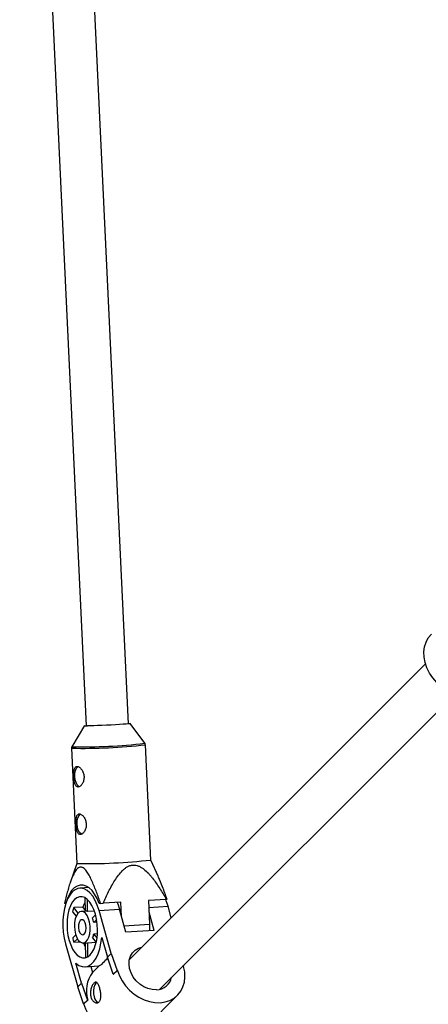
# Model space of a CAD drawing. Units: millimetres. Extents: x -4300 to 4300, y -4300 to 4300.
# Drawn here: x -1402 to -1248, y -1367 to -994 of the extents above; entities that cross this region are included whole.
import ezdxf

# ---------------------------------------------------------------- set-up
doc = ezdxf.new("R2010")
doc.units = ezdxf.units.MM

msp = doc.modelspace()

# ---------------------------------------------------------------- linework, layer by layer
at = {"color": 7, "linetype": 'Continuous', "lineweight": 25}
for p, q in [((-1361.27, -1260.37), (-1386.79, -717.25)), ((-1402.4, -725.83), (-1377.25, -1261.12)), ((-1248.97, -1237.66), (-1360.92, -1349.6)), ((-1349.6, -1360.92), (-1237.66, -1248.97)), ((-1377.85, -1261.06), (-1382.71, -1269.04)), ((-1355.09, -1267.74), (-1360.67, -1260.26)), ((-1382.86, -1269.61), (-1380.81, -1313.24)), ((-1352.84, -1311.93), (-1354.89, -1268.3)), ((-1349.91, -1318.34), (-1352.84, -1311.93)), ((-1380.81, -1313.24), (-1383.32, -1320.5)), ((-1376.26, -1322.38), (-1379.66, -1322.59)), ((-1377.73, -1326.2), (-1377.7, -1331.28)), ((-1376.75, -1331.44), (-1376.78, -1326.88)), ((-1346.98, -1326.82), (-1353.72, -1327.23)), ((-1384.99, -1328.35), (-1385.52, -1328.35)), ((-1378.51, -1329.71), (-1381.98, -1329.93)), ((-1380.36, -1332.04), (-1381.98, -1329.93)), ((-1377.7, -1330.77), (-1378.51, -1329.71)), ((-1372.41, -1331.02), (-1364.69, -1330.55)), ((-1371.86, -1328.34), (-1372.4, -1328.34)), ((-1371.86, -1328.34), (-1370.87, -1328.3)), ((-1364.13, -1327.88), (-1370.87, -1328.3)), ((-1362.22, -1339.29), (-1364.69, -1330.55)), ((-1363.86, -1333.47), (-1364.13, -1327.88)), ((-1353.72, -1327.23), (-1353.3, -1336.22)), ((-1345.08, -1333.77), (-1346.31, -1329.41)), ((-1382.44, -1331.49), (-1381.1, -1333.24)), ((-1377.56, -1331.28), (-1379.12, -1331.37)), ((-1374.13, -1331.28), (-1376.75, -1331.44)), ((-1373.7, -1332.68), (-1374.89, -1333.87)), ((-1367.81, -1347.3), (-1372.41, -1331.02)), ((-1351.56, -1338.63), (-1353.51, -1331.7)), ((-1374.41, -1335.58), (-1373.3, -1334.48)), ((-1373.15, -1335.51), (-1374.41, -1335.58)), ((-1381.23, -1340.21), (-1382.38, -1341.36)), ((-1381.89, -1343.07), (-1380.57, -1341.75)), ((-1374.84, -1341.41), (-1373.49, -1343.16)), ((-1374.38, -1339.84), (-1373, -1339.76)), ((-1373.17, -1341.42), (-1374.38, -1339.84)), ((-1371.39, -1341.22), (-1369.27, -1348.75)), ((-1351.56, -1338.63), (-1362.22, -1339.29)), ((-1385.08, -1343.7), (-1380.48, -1359.97)), ((-1381.89, -1343.07), (-1379.58, -1342.93)), ((-1378.37, -1343.35), (-1376.81, -1343.25)), ((-1377.62, -1343.3), (-1377.58, -1348.7)), ((-1376.67, -1343.24), (-1373.58, -1343.05)), ((-1376.64, -1348.49), (-1376.67, -1343.24)), ((-1369.27, -1348.75), (-1367.81, -1347.3)), ((-1367.01, -1355.18), (-1369.27, -1348.75)), ((-1367.81, -1347.3), (-1365.55, -1353.72)), ((-1379.03, -1358.52), (-1381.16, -1350.98)), ((-1377.77, -1352.36), (-1372.52, -1352.04)), ((-1375.47, -1352.22), (-1374.83, -1354.5)), ((-1372.35, -1352.02), (-1374.83, -1354.5)), ((-1372.35, -1352.02), (-1372.52, -1352.04)), ((-1340.45, -1352.17), (-1340.32, -1352.16)), ((-1340.43, -1352.26), (-1340.32, -1352.16)), ((-1340.32, -1352.16), (-1340.42, -1351.73)), ((-1365.55, -1353.72), (-1367.01, -1355.18)), ((-1367.01, -1355.18), (-1366.88, -1355.17)), ((-1365.42, -1353.71), (-1366.88, -1355.17)), ((-1365.55, -1353.72), (-1365.42, -1353.71)), ((-1380.48, -1359.97), (-1379.03, -1358.52)), ((-1378.23, -1366.4), (-1380.48, -1359.97)), ((-1379.03, -1358.52), (-1376.77, -1364.94)), ((-1355.43, -1375.8), (-1342.76, -1363.12)), ((-1376.77, -1364.94), (-1378.23, -1366.4)), ((-1378.23, -1366.4), (-1378.1, -1366.39)), ((-1376.64, -1364.93), (-1378.1, -1366.39)), ((-1376.77, -1364.94), (-1376.64, -1364.93))]:
    msp.add_line(p, q, dxfattribs=at)
at = {"color": 8, "linetype": 'Continuous', "lineweight": 25}
for p, q in [((-1353.6, -1329.86), (-1346.31, -1329.41)), ((-1362.92, -1336.82), (-1353.3, -1336.22))]:
    msp.add_line(p, q, dxfattribs=at)
at = {"color": 7, "linetype": 'Continuous', "lineweight": 25, "flags": 128}
for points in [[(-1226.39, -1246.76), (-1227.79, -1247.9), (-1229.4, -1248.76), (-1231.18, -1249.33), (-1233.1, -1249.58), (-1235.11, -1249.51), (-1237.15, -1249.12), (-1239.17, -1248.42), (-1241.14, -1247.43), (-1242.99, -1246.17), (-1244.68, -1244.68), (-1246.17, -1242.99), (-1247.43, -1241.14), (-1248.42, -1239.17), (-1249.12, -1237.15), (-1249.51, -1235.11), (-1249.58, -1233.1), (-1249.33, -1231.18), (-1248.76, -1229.4), (-1247.9, -1227.79), (-1246.76, -1226.39)], [(-1360.67, -1260.26), (-1360.67, -1260.26), (-1360.83, -1260.31), (-1361.32, -1260.38), (-1362.15, -1260.45), (-1363.26, -1260.54), (-1364.62, -1260.63), (-1366.17, -1260.73), (-1367.85, -1260.82), (-1369.59, -1260.9), (-1371.31, -1260.98), (-1372.94, -1261.04), (-1374.43, -1261.08), (-1375.71, -1261.11), (-1376.72, -1261.12)], [(-1379.78, -1284.17), (-1380.07, -1284.04), (-1380.63, -1283.49), (-1381.1, -1282.62), (-1381.43, -1281.54), (-1381.58, -1280.34), (-1381.54, -1279.13), (-1381.31, -1278.05), (-1380.93, -1277.18), (-1380.41, -1276.63), (-1380.28, -1276.55)], [(-1378.94, -1302.15), (-1379.22, -1302.01), (-1379.79, -1301.46), (-1380.26, -1300.6), (-1380.58, -1299.51), (-1380.73, -1298.31), (-1380.69, -1297.11), (-1380.47, -1296.02), (-1380.08, -1295.16), (-1379.57, -1294.6), (-1379.43, -1294.52)], [(-1372.41, -1331.02), (-1373.08, -1329.01), (-1373.88, -1327.21), (-1374.81, -1325.65), (-1375.83, -1324.39), (-1376.93, -1323.44), (-1378.07, -1322.83), (-1379.23, -1322.59), (-1380.37, -1322.71), (-1381.48, -1323.18), (-1382.52, -1324.01), (-1383.46, -1325.17), (-1384.29, -1326.62), (-1384.98, -1328.34), (-1385.52, -1330.28), (-1385.89, -1332.4), (-1386.09, -1334.64), (-1386.1, -1336.95), (-1385.94, -1339.26), (-1385.59, -1341.53), (-1385.08, -1343.7)], [(-1372.4, -1328.34), (-1373.17, -1326.48), (-1374.07, -1324.85), (-1375.07, -1323.5), (-1376.15, -1322.46), (-1377.28, -1321.76), (-1378.44, -1321.4), (-1379.59, -1321.4), (-1380.72, -1321.76), (-1381.78, -1322.47), (-1382.76, -1323.51), (-1383.64, -1324.86), (-1384.38, -1326.49), (-1384.98, -1328.35)], [(-1383.71, -1342.33), (-1383.12, -1344.07), (-1382.4, -1345.61), (-1381.57, -1346.89), (-1380.65, -1347.89), (-1379.67, -1348.57), (-1378.67, -1348.91), (-1377.67, -1348.89), (-1376.7, -1348.53), (-1375.79, -1347.83), (-1374.97, -1346.8), (-1374.27, -1345.5), (-1373.7, -1343.94), (-1373.29, -1342.18), (-1373.04, -1340.28), (-1372.97, -1338.29), (-1373.07, -1336.27), (-1373.34, -1334.29), (-1373.78, -1332.39), (-1374.37, -1330.65), (-1375.09, -1329.11), (-1375.92, -1327.83), (-1376.84, -1326.83), (-1377.82, -1326.15), (-1378.82, -1325.82), (-1379.82, -1325.83), (-1380.79, -1326.19), (-1381.7, -1326.9), (-1382.52, -1327.92), (-1383.22, -1329.23), (-1383.79, -1330.78), (-1384.2, -1332.54), (-1384.45, -1334.44), (-1384.52, -1336.43), (-1384.42, -1338.45), (-1384.15, -1340.44), (-1383.71, -1342.33)], [(-1346.31, -1329.41), (-1346.98, -1327.4), (-1347.21, -1326.83)], [(-1377.72, -1327.98), (-1378.13, -1328.77), (-1378.51, -1329.71)], [(-1365.59, -1327.97), (-1365.36, -1328.54), (-1364.69, -1330.55)], [(-1381.31, -1339.93), (-1380.85, -1341.2), (-1380.26, -1342.22), (-1379.57, -1342.94), (-1378.83, -1343.31), (-1378.08, -1343.3), (-1377.38, -1342.92), (-1376.76, -1342.2), (-1376.27, -1341.16), (-1375.93, -1339.89), (-1375.77, -1338.46), (-1375.79, -1336.96), (-1376, -1335.49), (-1376.39, -1334.13), (-1376.92, -1332.98), (-1377.57, -1332.1), (-1378.29, -1331.55), (-1379.03, -1331.37), (-1379.77, -1331.56), (-1380.43, -1332.12), (-1380.99, -1333.01), (-1381.41, -1334.17), (-1381.66, -1335.53), (-1381.73, -1337), (-1381.61, -1338.5), (-1381.31, -1339.93)], [(-1379.99, -1338.6), (-1379.64, -1339.46), (-1379.16, -1340.04), (-1378.64, -1340.26), (-1378.12, -1340.08), (-1377.69, -1339.54), (-1377.41, -1338.7), (-1377.3, -1337.68), (-1377.39, -1336.62), (-1377.66, -1335.66), (-1378.08, -1334.93), (-1378.59, -1334.53), (-1379.12, -1334.51), (-1379.6, -1334.87), (-1379.96, -1335.57), (-1380.16, -1336.52), (-1380.17, -1337.57), (-1379.99, -1338.6)], [(-1353.3, -1336.22), (-1353.28, -1338.49), (-1353.29, -1338.73)], [(-1381.16, -1350.98), (-1380.02, -1351.81), (-1378.85, -1352.27), (-1377.67, -1352.35), (-1376.52, -1352.06), (-1375.43, -1351.4), (-1374.41, -1350.39), (-1373.51, -1349.05), (-1372.74, -1347.42), (-1372.12, -1345.54), (-1371.67, -1343.45), (-1371.39, -1341.22)], [(-1378.25, -1343.34), (-1378.03, -1343.93), (-1377.61, -1344.85)], [(-1376.81, -1343.25), (-1376.79, -1343.25), (-1376.67, -1343.24)], [(-1350.65, -1361.06), (-1352.26, -1360.99), (-1353.91, -1360.59), (-1355.51, -1359.88), (-1357.01, -1358.88), (-1358.35, -1357.64), (-1359.46, -1356.21), (-1360.31, -1354.65), (-1360.85, -1353.01), (-1361.07, -1351.37), (-1360.96, -1349.8), (-1360.51, -1348.35), (-1359.76, -1347.09), (-1358.73, -1346.08), (-1357.46, -1345.34), (-1356.28, -1344.96)], [(-1365.42, -1353.71), (-1364.7, -1355.73), (-1363.68, -1357.69), (-1362.4, -1359.53), (-1360.88, -1361.2), (-1359.17, -1362.67), (-1357.31, -1363.9), (-1355.34, -1364.86), (-1353.31, -1365.53), (-1351.27, -1365.89), (-1349.27, -1365.93), (-1347.36, -1365.65), (-1345.59, -1365.05), (-1344, -1364.16), (-1342.63, -1362.99), (-1341.52, -1361.58), (-1340.68, -1359.95), (-1340.15, -1358.15), (-1339.93, -1356.22), (-1340.03, -1354.21), (-1340.45, -1352.17)], [(-1373.28, -1358.27), (-1373.6, -1358.51), (-1374.06, -1359.2), (-1374.39, -1360.17), (-1374.54, -1361.31), (-1374.5, -1362.53), (-1374.27, -1363.7)], [(-1355.43, -1375.8), (-1356.68, -1376.84), (-1358.27, -1377.73), (-1360.04, -1378.32), (-1361.94, -1378.6), (-1363.94, -1378.57), (-1365.98, -1378.21), (-1368.01, -1377.54), (-1369.98, -1376.58), (-1371.85, -1375.35), (-1373.56, -1373.87), (-1375.07, -1372.2), (-1376.35, -1370.36), (-1377.37, -1368.41), (-1378.1, -1366.39)]]:
    msp.add_lwpolyline(points, dxfattribs=at)
at = {"color": 7, "linetype": 'Continuous', "lineweight": 25}
for centre, radius, start, end in [((-1377.11, -1257.97), 3.18, 256.5948, 277.1376), ((-1376.7, -1102.44), 210.84, 268.8831, 276.4974), ((-1348.86, -1312.71), 14.23, 277.5942, 278.6882), ((-1368.11, -1334.88), 14.73, 160.3329, 166.6728), ((-1377.47, -1332.88), 1.61, 63.376, 93.0369), ((-1384.16, -1337.41), 9.92, 10.6258, 20.9257), ((-1363.62, -1336.98), 19.26, 193.1254, 198.426), ((-1381.84, -1338.48), 7.59, 337.3418, 349.664), ((-1376.59, -1345.65), 3.21, 251.9637, 258.0154), ((-1366.02, -1361.41), 11.19, 141.8868, 198.3489), ((-1350.85, -1355.04), 6.02, 271.983, 348.173), ((-1371.54, -1363.39), 2.76, 186.4638, 244.6791)]:
    msp.add_arc(centre, radius, start, end, dxfattribs=at)
at = {"color": 8, "linetype": 'Continuous', "lineweight": 25}
for centre, radius, start, end in [((-1378.87, -1056.19), 213.46, 268.9294, 276.4503), ((-1378.53, -1063.39), 205.69, 268.8361, 276.5446)]:
    msp.add_arc(centre, radius, start, end, dxfattribs=at)
at = {"color": 7, "linetype": 'Continuous', "lineweight": 25}
for points, knots in [([(-1382.67, -1269), (-1382.73, -1269.08), (-1382.84, -1269.26), (-1382.85, -1269.47), (-1382.85, -1269.58)], [0, 0, 0, 0, 0.4853156, 1, 1, 1, 1]), ([(-1354.91, -1268.29), (-1354.92, -1268.18), (-1354.94, -1267.97), (-1355.05, -1267.76), (-1355.13, -1267.7), (-1355.13, -1267.69)], [0, 0, 0, 0, 0.478853, 0.983216, 1, 1, 1, 1]), ([(-1380.69, -1276.49), (-1380.82, -1276.49), (-1380.94, -1276.52), (-1381.16, -1276.62), (-1381.26, -1276.69), (-1381.44, -1276.88), (-1381.52, -1277), (-1381.66, -1277.28), (-1381.72, -1277.44), (-1381.82, -1277.8), (-1381.86, -1277.99), (-1381.92, -1278.41), (-1381.94, -1278.64), (-1381.97, -1279.1), (-1381.98, -1279.35), (-1381.98, -1279.85), (-1381.98, -1280.1), (-1381.95, -1280.61), (-1381.93, -1280.87), (-1381.88, -1281.37), (-1381.85, -1281.62), (-1381.78, -1282.09), (-1381.74, -1282.32), (-1381.63, -1282.75), (-1381.58, -1282.95), (-1381.44, -1283.31), (-1381.37, -1283.47), (-1381.2, -1283.76), (-1381.11, -1283.88), (-1380.91, -1284.08), (-1380.81, -1284.15), (-1380.58, -1284.26), (-1380.45, -1284.28), (-1380.2, -1284.28), (-1380.07, -1284.26), (-1379.8, -1284.15), (-1379.66, -1284.08), (-1379.4, -1283.88), (-1379.26, -1283.76), (-1379.01, -1283.47), (-1378.89, -1283.31), (-1378.66, -1282.94), (-1378.56, -1282.74), (-1378.38, -1282.32), (-1378.3, -1282.09), (-1378.18, -1281.62), (-1378.14, -1281.37), (-1378.09, -1280.87), (-1378.08, -1280.61), (-1378.11, -1280.1), (-1378.14, -1279.85), (-1378.23, -1279.35), (-1378.3, -1279.1), (-1378.47, -1278.63), (-1378.56, -1278.41), (-1378.78, -1277.99), (-1378.9, -1277.79), (-1379.16, -1277.44), (-1379.3, -1277.28), (-1379.58, -1277), (-1379.72, -1276.88), (-1380.01, -1276.69), (-1380.15, -1276.62), (-1380.43, -1276.52), (-1380.56, -1276.49), (-1380.69, -1276.49)], [0, 0, 0, 0, 0.03125, 0.03125, 0.0625, 0.0625, 0.09375, 0.09375, 0.125, 0.125, 0.15625, 0.15625, 0.1875, 0.1875, 0.21875, 0.21875, 0.25, 0.25, 0.28125, 0.28125, 0.3125, 0.3125, 0.34375, 0.34375, 0.375, 0.375, 0.40625, 0.40625, 0.4375, 0.4375, 0.46875, 0.46875, 0.5, 0.5, 0.53125, 0.53125, 0.5625, 0.5625, 0.59375, 0.59375, 0.625, 0.625, 0.65625, 0.65625, 0.6875, 0.6875, 0.71875, 0.71875, 0.75, 0.75, 0.78125, 0.78125, 0.8125, 0.8125, 0.84375, 0.84375, 0.875, 0.875, 0.90625, 0.90625, 0.9375, 0.9375, 0.96875, 0.96875, 1, 1, 1, 1]), ([(-1379.85, -1294.47), (-1379.98, -1294.47), (-1380.09, -1294.49), (-1380.31, -1294.59), (-1380.42, -1294.67), (-1380.6, -1294.86), (-1380.68, -1294.98), (-1380.82, -1295.26), (-1380.88, -1295.42), (-1380.97, -1295.77), (-1381.01, -1295.97), (-1381.08, -1296.39), (-1381.1, -1296.61), (-1381.13, -1297.08), (-1381.14, -1297.32), (-1381.14, -1297.82), (-1381.13, -1298.08), (-1381.11, -1298.59), (-1381.09, -1298.85), (-1381.04, -1299.35), (-1381.01, -1299.59), (-1380.94, -1300.07), (-1380.89, -1300.3), (-1380.79, -1300.72), (-1380.73, -1300.92), (-1380.6, -1301.28), (-1380.53, -1301.45), (-1380.36, -1301.73), (-1380.27, -1301.85), (-1380.07, -1302.05), (-1379.96, -1302.13), (-1379.73, -1302.23), (-1379.61, -1302.26), (-1379.36, -1302.26), (-1379.22, -1302.23), (-1378.95, -1302.13), (-1378.82, -1302.05), (-1378.55, -1301.85), (-1378.42, -1301.73), (-1378.16, -1301.44), (-1378.04, -1301.28), (-1377.82, -1300.92), (-1377.71, -1300.72), (-1377.54, -1300.29), (-1377.46, -1300.07), (-1377.34, -1299.59), (-1377.3, -1299.35), (-1377.24, -1298.85), (-1377.24, -1298.59), (-1377.26, -1298.07), (-1377.29, -1297.82), (-1377.39, -1297.32), (-1377.46, -1297.07), (-1377.62, -1296.61), (-1377.72, -1296.38), (-1377.94, -1295.96), (-1378.06, -1295.77), (-1378.31, -1295.42), (-1378.45, -1295.25), (-1378.73, -1294.98), (-1378.88, -1294.86), (-1379.16, -1294.66), (-1379.31, -1294.59), (-1379.58, -1294.49), (-1379.72, -1294.47), (-1379.85, -1294.47)], [0, 0, 0, 0, 0.03125, 0.03125, 0.0625, 0.0625, 0.09375, 0.09375, 0.125, 0.125, 0.15625, 0.15625, 0.1875, 0.1875, 0.21875, 0.21875, 0.25, 0.25, 0.28125, 0.28125, 0.3125, 0.3125, 0.34375, 0.34375, 0.375, 0.375, 0.40625, 0.40625, 0.4375, 0.4375, 0.46875, 0.46875, 0.5, 0.5, 0.53125, 0.53125, 0.5625, 0.5625, 0.59375, 0.59375, 0.625, 0.625, 0.65625, 0.65625, 0.6875, 0.6875, 0.71875, 0.71875, 0.75, 0.75, 0.78125, 0.78125, 0.8125, 0.8125, 0.84375, 0.84375, 0.875, 0.875, 0.90625, 0.90625, 0.9375, 0.9375, 0.96875, 0.96875, 1, 1, 1, 1]), ([(-1371.86, -1328.34), (-1372.34, -1326.89), (-1372.84, -1325.47), (-1373.62, -1323.38), (-1373.88, -1322.69), (-1374.43, -1321.34), (-1374.71, -1320.67), (-1375.3, -1319.37), (-1375.6, -1318.73), (-1376.24, -1317.53), (-1376.57, -1316.97), (-1377.1, -1316.21), (-1377.28, -1315.97), (-1377.65, -1315.53), (-1377.85, -1315.33), (-1378.26, -1314.99), (-1378.46, -1314.86), (-1378.78, -1314.72), (-1378.88, -1314.68), (-1379.1, -1314.63), (-1379.2, -1314.62), (-1379.52, -1314.61), (-1379.72, -1314.65), (-1380.13, -1314.83), (-1380.33, -1314.96), (-1380.7, -1315.28), (-1380.88, -1315.47), (-1381.22, -1315.91), (-1381.39, -1316.15), (-1381.85, -1316.92), (-1382.13, -1317.49), (-1382.53, -1318.4), (-1382.66, -1318.71), (-1382.91, -1319.34), (-1383.03, -1319.67), (-1383.38, -1320.65), (-1383.6, -1321.32), (-1384.02, -1322.68), (-1384.22, -1323.37), (-1384.81, -1325.47), (-1385.17, -1326.9), (-1385.52, -1328.35)], [0, 0, 0, 0, 0.125, 0.125, 0.1875, 0.1875, 0.25, 0.25, 0.3125, 0.3125, 0.375, 0.375, 0.40625, 0.40625, 0.4375, 0.4375, 0.46875, 0.46875, 0.484375, 0.484375, 0.5, 0.5, 0.53125, 0.53125, 0.5625, 0.5625, 0.59375, 0.59375, 0.625, 0.625, 0.6875, 0.6875, 0.71875, 0.71875, 0.75, 0.75, 0.8125, 0.8125, 0.875, 0.875, 1, 1, 1, 1]), ([(-1370.87, -1328.3), (-1370.21, -1326.81), (-1369.52, -1325.34), (-1368.43, -1323.17), (-1368.06, -1322.46), (-1367.28, -1321.05), (-1366.87, -1320.36), (-1366.01, -1319), (-1365.56, -1318.33), (-1364.61, -1317.07), (-1364.1, -1316.47), (-1363.28, -1315.66), (-1362.99, -1315.4), (-1362.39, -1314.92), (-1362.07, -1314.7), (-1361.41, -1314.32), (-1361.07, -1314.16), (-1360.53, -1313.99), (-1360.35, -1313.94), (-1359.98, -1313.87), (-1359.8, -1313.84), (-1359.25, -1313.8), (-1358.89, -1313.82), (-1358.15, -1313.95), (-1357.79, -1314.06), (-1357.1, -1314.34), (-1356.76, -1314.51), (-1356.1, -1314.91), (-1355.79, -1315.13), (-1354.88, -1315.84), (-1354.31, -1316.38), (-1353.5, -1317.24), (-1353.23, -1317.54), (-1352.72, -1318.14), (-1352.46, -1318.45), (-1351.73, -1319.39), (-1351.26, -1320.03), (-1350.34, -1321.34), (-1349.9, -1322), (-1348.6, -1324.03), (-1347.78, -1325.41), (-1346.98, -1326.82)], [0, 0, 0, 0, 0.125, 0.125, 0.1875, 0.1875, 0.25, 0.25, 0.3125, 0.3125, 0.375, 0.375, 0.40625, 0.40625, 0.4375, 0.4375, 0.46875, 0.46875, 0.484375, 0.484375, 0.5, 0.5, 0.53125, 0.53125, 0.5625, 0.5625, 0.59375, 0.59375, 0.625, 0.625, 0.6875, 0.6875, 0.71875, 0.71875, 0.75, 0.75, 0.8125, 0.8125, 0.875, 0.875, 1, 1, 1, 1]), ([(-1346.71, -1326.78), (-1347.25, -1325.2), (-1348.24, -1322.27), (-1349.4, -1319.6), (-1349.94, -1318.36)], [0, 0, 0, 0, 0.537324, 1, 1, 1, 1]), ([(-1369.18, -1349.01), (-1369.56, -1349.44), (-1370.58, -1350.57), (-1371.8, -1351.7), (-1372.16, -1351.91), (-1372.35, -1352.02)], [0, 0, 0, 0, 0.238038, 0.622207, 1, 1, 1, 1]), ([(-1372.15, -1360.44), (-1372.08, -1360.67), (-1372.02, -1360.91), (-1371.91, -1361.4), (-1371.87, -1361.66), (-1371.79, -1362.16), (-1371.76, -1362.41), (-1371.71, -1362.91), (-1371.7, -1363.16), (-1371.7, -1363.63), (-1371.72, -1363.86), (-1371.77, -1364.3), (-1371.81, -1364.5), (-1371.92, -1364.87), (-1371.98, -1365.05), (-1372.15, -1365.35), (-1372.25, -1365.48), (-1372.46, -1365.7), (-1372.59, -1365.79), (-1372.85, -1365.92), (-1372.99, -1365.96), (-1373.44, -1366), (-1373.76, -1365.93), (-1374.22, -1365.68), (-1374.37, -1365.57), (-1374.65, -1365.31), (-1374.79, -1365.16), (-1375.03, -1364.82), (-1375.14, -1364.64), (-1375.34, -1364.23), (-1375.42, -1364.01), (-1375.55, -1363.55), (-1375.6, -1363.31), (-1375.66, -1362.8), (-1375.68, -1362.55), (-1375.67, -1362.04), (-1375.65, -1361.78), (-1375.58, -1361.27), (-1375.53, -1361.03), (-1375.41, -1360.55), (-1375.33, -1360.31), (-1375.17, -1359.87), (-1375.08, -1359.67), (-1374.88, -1359.28), (-1374.78, -1359.11), (-1374.57, -1358.8), (-1374.46, -1358.67), (-1374.23, -1358.45), (-1374.13, -1358.36), (-1373.91, -1358.24), (-1373.8, -1358.2), (-1373.59, -1358.18), (-1373.49, -1358.19), (-1373.3, -1358.27), (-1373.2, -1358.33), (-1373.02, -1358.51), (-1372.93, -1358.62), (-1372.75, -1358.88), (-1372.67, -1359.04), (-1372.51, -1359.38), (-1372.43, -1359.57), (-1372.28, -1359.98), (-1372.21, -1360.2), (-1372.15, -1360.44)], [0, 0, 0, 0, 0.03125, 0.03125, 0.0625, 0.0625, 0.09375, 0.09375, 0.125, 0.125, 0.15625, 0.15625, 0.1875, 0.1875, 0.21875, 0.21875, 0.25, 0.25, 0.28125, 0.28125, 0.3125, 0.3125, 0.375, 0.375, 0.40625, 0.40625, 0.4375, 0.4375, 0.46875, 0.46875, 0.5, 0.5, 0.53125, 0.53125, 0.5625, 0.5625, 0.59375, 0.59375, 0.625, 0.625, 0.65625, 0.65625, 0.6875, 0.6875, 0.71875, 0.71875, 0.75, 0.75, 0.78125, 0.78125, 0.8125, 0.8125, 0.84375, 0.84375, 0.875, 0.875, 0.90625, 0.90625, 0.9375, 0.9375, 0.96875, 0.96875, 1, 1, 1, 1])]:
    msp.add_open_spline(points, degree=3, knots=knots, dxfattribs=at)

doc.saveas('drawing.dxf')
